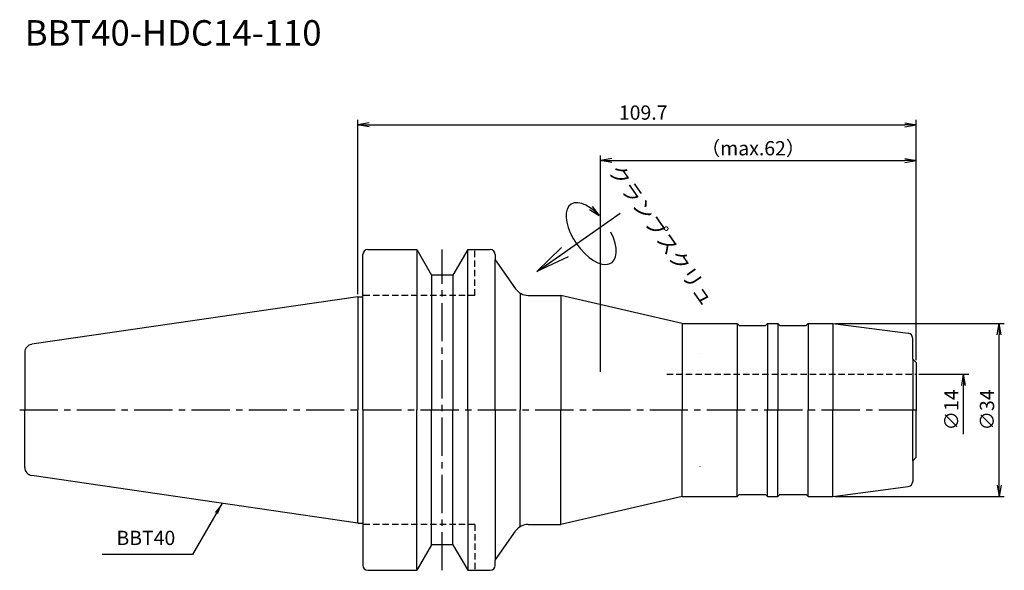
# Model space of a CAD drawing. Extents: x -66 to 127, y -32 to 77.
import ezdxf
from ezdxf.enums import TextEntityAlignment as Align

# ---------------------------------------------------------------- set-up
doc = ezdxf.new("R2010")
doc.units = 0
doc.header["$LTSCALE"] = 10
doc.header["$PDMODE"] = 1
doc.header["$PDSIZE"] = -5
doc.linetypes.add('CENTER2', pattern=[1.125, 0.75, -0.125, 0.125, -0.125])
doc.linetypes.add('HIDDEN2', pattern=[0.1875, 0.125, -0.0625])
doc.layers.get('0').update_dxf_attribs({"linetype": 'CONTINUOUS'})
doc.layers.get('DEFPOINTS').update_dxf_attribs({"linetype": 'CONTINUOUS'})
for name, color, linetype in [('240', 4, 'CONTINUOUS'), ('241', 211, 'CONTINUOUS'), ('245', 2, 'CENTER2'), ('250', 3, 'CONTINUOUS'), ('251', 40, 'CONTINUOUS')]:
    doc.layers.add(name, color=color, linetype=linetype)
doc.styles.get("Standard").update_dxf_attribs({"font": 'romans.shx', "bigfont": 'BIGFONT.SHX'})
doc.styles.add('YOKO', font='romans.shx', dxfattribs={"bigfont": 'extfont.shx'})
doc.dimstyles.new('BIGT', dxfattribs={"dimtxt": 2.8, "dimasz": 2.23, "dimexe": 1, "dimexo": 0.5, "dimgap": 1, "dimtad": 3, "dimdec": 3, "dimtxsty": 'STANDARD', "dimblk1": 'OPEN', "dimblk2": 'OPEN', "dimsah": 1, "dimcen": 0, "dimclrd": 256, "dimclre": 256, "dimclrt": 40, "dimazin": 3, "dimtfac": 1, "dimtdec": 3, "dimtix": 1, "dimtmove": 0, "dimatfit": 3, "dimtolj": 1})

# ---------------------------------------------------------------- blocks, each defined once
blk = doc.blocks.new('_OPEN')
at = {"color": 0, "linetype": 'BYBLOCK'}
for p, q in [((-1, 0.167), (0, 0)), ((-1, -0.167), (0, 0)), ((0, 0), (-1, 0))]:
    blk.add_line(p, q, dxfattribs=at)
blk = doc.blocks.new('*D2')
at = {"layer": '250', "linetype": 'CONTINUOUS'}
for p, q in [((110.2, 7), (120, 7)), ((119, -4.77), (119, 4.77))]:
    blk.add_line(p, q, dxfattribs=at)
at = {"layer": 'DEFPOINTS', "color": 0, "linetype": 'CONTINUOUS'}
for p in [(109.7, 7), (119, 7), (109.7, -7)]:
    blk.add_point(p, dxfattribs=at)
at = {"layer": '250', "linetype": 'CONTINUOUS', "xscale": 2.23, "yscale": 2.23, "zscale": 2.23, "rotation": 90}
blk.add_blockref('_OPEN', (119, 7), dxfattribs=at)
at = {"layer": '250', "color": 40, "linetype": 'CONTINUOUS', "insert": (116.6, 0), "char_height": 2.8, "attachment_point": 5, "rotation": 90}
blk.add_mtext('\\A1;{\\H2.8;∅}14', dxfattribs=at)
blk = doc.blocks.new('矢印なし')
blk = doc.blocks.new('*D3')
at = {"layer": '250', "linetype": 'CONTINUOUS'}
for p, q in [((93.83, 17), (127, 17)), ((126, -14.77), (126, 14.77)), ((93.83, -17), (127, -17))]:
    blk.add_line(p, q, dxfattribs=at)
at = {"layer": 'DEFPOINTS', "color": 0, "linetype": 'CONTINUOUS'}
for p in [(93.33, 17), (126, 17), (93.33, -17)]:
    blk.add_point(p, dxfattribs=at)
at = {"layer": '250', "linetype": 'CONTINUOUS', "xscale": 2.23, "yscale": 2.23, "zscale": 2.23}
for p, rotation in [((126, 17), 90), ((126, -17), 270)]:
    blk.add_blockref('_OPEN', p, dxfattribs=dict(at, rotation=rotation))
at = {"layer": '250', "color": 40, "linetype": 'CONTINUOUS', "insert": (123.6, 0), "char_height": 2.8, "attachment_point": 5, "rotation": 90}
blk.add_mtext('\\A1;{\\H2.8;∅}34', dxfattribs=at)
blk = doc.blocks.new('*D4')
at = {"layer": '250', "linetype": 'CONTINUOUS'}
for p, q in [((0, 22.73), (0, 57)), ((109.7, 9.79), (109.7, 57)), ((2.23, 56), (107.47, 56))]:
    blk.add_line(p, q, dxfattribs=at)
at = {"layer": 'DEFPOINTS', "color": 0, "linetype": 'CONTINUOUS'}
for p in [(109.7, 56), (0, 22.23), (109.7, 9.29)]:
    blk.add_point(p, dxfattribs=at)
at = {"layer": '250', "linetype": 'CONTINUOUS', "xscale": 2.23, "yscale": 2.23, "zscale": 2.23, "rotation": 180}
blk.add_blockref('_OPEN', (0, 56), dxfattribs=at)
at = {"layer": '250', "linetype": 'CONTINUOUS', "xscale": 2.23, "yscale": 2.23, "zscale": 2.23}
blk.add_blockref('_OPEN', (109.7, 56), dxfattribs=at)
at = {"layer": '250', "color": 40, "linetype": 'CONTINUOUS', "insert": (56.07, 58.4), "char_height": 2.8, "attachment_point": 5}
blk.add_mtext('\\A1;109.7', dxfattribs=at)
blk = doc.blocks.new('*D5')
at = {"layer": '250', "linetype": 'CONTINUOUS'}
for p, q in [((47.7, 7.5), (47.7, 50)), ((49.93, 49), (107.47, 49)), ((109.7, 9.79), (109.7, 50))]:
    blk.add_line(p, q, dxfattribs=at)
at = {"layer": 'DEFPOINTS', "color": 0, "linetype": 'CONTINUOUS'}
for p in [(109.7, 49), (109.7, 9.29), (47.7, 7)]:
    blk.add_point(p, dxfattribs=at)
at = {"layer": '250', "linetype": 'CONTINUOUS', "xscale": 2.23, "yscale": 2.23, "zscale": 2.23, "rotation": 180}
blk.add_blockref('_OPEN', (47.7, 49), dxfattribs=at)
at = {"layer": '250', "linetype": 'CONTINUOUS', "xscale": 2.23, "yscale": 2.23, "zscale": 2.23}
blk.add_blockref('_OPEN', (109.7, 49), dxfattribs=at)
at = {"layer": '250', "color": 40, "linetype": 'CONTINUOUS', "insert": (77.65, 51.4), "char_height": 2.8, "attachment_point": 5}
blk.add_mtext('\\A1;（max.62）', dxfattribs=at)
blk = doc.blocks.new('HDC-CLAMPSCREW')
at = {"layer": '241', "linetype": 'CONTINUOUS'}
blk.add_line((2.23, 0), (20, 0), dxfattribs=at)
at = {"layer": '251'}
blk.add_ellipse((13, 0), major_axis=(0, -7), ratio=0.5, start_param=1.860548, end_param=7.56423, dxfattribs=at)
at = {"layer": '241', "linetype": 'CONTINUOUS', "xscale": 6.69, "yscale": 6.69, "zscale": 6.69, "rotation": 180}
blk.add_blockref('_OPEN', (0, 0), dxfattribs=at)
at = {"layer": '251', "linetype": 'CONTINUOUS', "xscale": 2.23, "yscale": 2.23, "zscale": 2.23, "rotation": 283.18143907}
blk.add_blockref('_OPEN', (16.35, 2), dxfattribs=at)
blk = doc.blocks.new('1')
at = {"layer": '240', "linetype": 'CONTINUOUS'}
for p, q in [((2, 31.5), (11.6, 31.5)), ((11.6, 31.5), (14.49, 26.5)), ((21.6, 31.5), (18.71, 26.5)), ((21.6, 31.5), (26, 31.5)), ((1, 22.23), (1, 30.5)), ((27, 30.5), (27, 29.5)), ((18.71, 26.5), (14.49, 26.5)), ((0, 22.23), (-64.03, 12.89)), ((-65.4, 11.3), (-65.4, 0)), ((-65.4, -11.3), (-65.4, 0)), ((0, -22.23), (-64.03, -12.89)), ((1, -22.23), (1, -30.5)), ((14.49, -26.5), (11.6, -31.5)), ((18.71, -26.5), (14.49, -26.5)), ((18.71, -26.5), (21.6, -31.5)), ((27, -30.5), (27, -29.5)), ((2, -31.5), (11.6, -31.5)), ((21.6, -31.5), (26, -31.5))]:
    blk.add_line(p, q, dxfattribs=at)
at = {"layer": '240'}
for p, q in [((27, 29.5), (31.01, 23.78)), ((0, 22.23), (1, 22.23)), ((33.46, 22.5), (39.87, 22.5)), ((63.72, 17), (39.87, 22.5)), ((63.72, 17), (74.5, 17)), ((74.9, 16.6), (74.5, 17)), ((74.9, 16.6), (80.1, 16.6)), ((80.1, 16.6), (80.5, 17)), ((80.5, 17), (82.5, 17)), ((82.9, 16.6), (82.5, 17)), ((82.9, 16.6), (88.1, 16.6)), ((88.1, 16.6), (88.5, 17)), ((88.5, 17), (93.33, 17)), ((93.33, 17), (108.13, 15.05)), ((109, 9.99), (109, 14.06)), ((109, 9.99), (109.7, 9.29)), ((109.7, 9.29), (109.7, 0)), ((109.7, -9.29), (109.7, 0)), ((109, -9.99), (109.7, -9.29)), ((109, -9.99), (109, -14.06)), ((93.33, -17), (108.13, -15.05)), ((63.72, -17), (39.87, -22.5)), ((63.72, -17), (74.5, -17)), ((74.9, -16.6), (74.5, -17)), ((74.9, -16.6), (80.1, -16.6)), ((80.1, -16.6), (80.5, -17)), ((80.5, -17), (82.5, -17)), ((82.9, -16.6), (82.5, -17)), ((82.9, -16.6), (88.1, -16.6)), ((88.1, -16.6), (88.5, -17)), ((88.5, -17), (93.33, -17)), ((0, -22.23), (1, -22.23)), ((33.46, -22.5), (39.87, -22.5)), ((27, -29.5), (31.01, -23.78))]:
    blk.add_line(p, q, dxfattribs=at)
at = {"layer": '240', "linetype": 'CONTINUOUS'}
for centre, radius, start, end in [((2, 30.5), 1, 90, 180), ((26, 30.5), 1, 0, 90), ((-63.8, 11.3), 1.6, 98.2971, 180), ((-63.8, -11.3), 1.6, 180, 261.7029), ((2, -30.5), 1, 180, 270), ((26, -30.5), 1, 270, 0)]:
    blk.add_arc(centre, radius, start, end, dxfattribs=at)
at = {"layer": '240'}
for centre, radius, start, end in [((33.46, 25.5), 3, 215, 270), ((108, 14.06), 1, 0, 82.5), ((108, -14.06), 1, 277.5, 0), ((33.46, -25.5), 3, 90, 145)]:
    blk.add_arc(centre, radius, start, end, dxfattribs=at)
at = {"layer": '241', "linetype": 'CONTINUOUS'}
for p, q in [((11.6, 31.5), (11.6, 0)), ((21.6, 0), (21.6, 31.5)), ((14.49, 26.5), (14.49, 0)), ((18.71, 26.5), (18.71, 0)), ((0, 22.23), (0, 0)), ((0, -22.23), (0, 0)), ((11.6, -31.5), (11.6, 0)), ((14.49, -26.5), (14.49, 0)), ((18.71, -26.5), (18.71, 0)), ((21.6, 0), (21.6, -31.5))]:
    blk.add_line(p, q, dxfattribs=at)
at = {"layer": '241', "linetype": 'HIDDEN2'}
for p, q in [((23, 22.5), (23, 31.5)), ((23, 22.5), (1, 22.5)), ((60.69, 7), (109.7, 7)), ((23, -22.5), (1, -22.5)), ((23, -22.5), (23, -31.5))]:
    blk.add_line(p, q, dxfattribs=at)
at = {"layer": '241'}
for p, q in [((27, 0), (27, 29.5)), ((1, 0), (1, 22.23)), ((31.9, 22.94), (31.9, 0)), ((39.87, 22.5), (39.87, 0)), ((63.72, 17), (63.72, 0)), ((74.5, 17), (74.5, 0)), ((80.5, 17), (80.5, 0)), ((82.5, 17), (82.5, 0)), ((88.5, 17), (88.5, 0)), ((93.33, 17), (93.33, 0)), ((109, 9.99), (109, 0)), ((1, 0), (1, -22.23)), ((27, 0), (27, -29.5)), ((31.9, -22.94), (31.9, 0)), ((39.87, -22.5), (39.87, 0)), ((63.72, -17), (63.72, 0)), ((74.5, -17), (74.5, 0)), ((80.5, -17), (80.5, 0)), ((82.5, -17), (82.5, 0)), ((88.5, -17), (88.5, 0)), ((93.33, -17), (93.33, 0)), ((109, -9.99), (109, 0))]:
    blk.add_line(p, q, dxfattribs=at)
at = {"layer": '245', "linetype": 'CENTER2'}
for p, q in [((16.6, -31.5), (16.6, 31.5)), ((-66.4, 0), (110.7, 0))]:
    blk.add_line(p, q, dxfattribs=at)

msp = doc.modelspace()

# ---------------------------------------------------------------- linework, layer by layer
at = {"layer": '250', "linetype": 'CONTINUOUS'}
msp.add_line((-32.4584, -28.4095), (-50.1917, -28.4095), dxfattribs=at)
for centre, start, end in [((67.0428, 10.8), 58.876966, 60), ((67.0428, -10.8), 300, 301.123034), ((67.0428, -10.8), 300, 301.123034)]:
    msp.add_arc(centre, 0.4, start, end, dxfattribs=at)

# ---------------------------------------------------------------- block references
at = {"layer": '245', "rotation": 35}
msp.add_blockref('HDC-CLAMPSCREW', (35.1911, 27.174), dxfattribs=at)
at = {"layer": '245'}
msp.add_blockref('1', (0, 0), dxfattribs=at)

# ---------------------------------------------------------------- texts
at = {"layer": '241', "style": 'YOKO'}
msp.add_text('BBT40-HDC14-110', height=5, dxfattribs=at).set_placement((-65.4, 70), align=Align.BOTTOM_LEFT)
at = {"layer": '250', "color": 40, "linetype": 'CONTINUOUS', "insert": (-47.3917, -27.4095), "char_height": 2.8, "attachment_point": 7, "style": 'YOKO'}
msp.add_mtext('BBT40', dxfattribs=at)
at = {"layer": '251', "style": 'YOKO'}
msp.add_text('クランプスクリュ', height=3, rotation=305, dxfattribs=at).set_placement((48.3264, 46.3731), align=Align.BOTTOM_LEFT)

# ---------------------------------------------------------------- dimensions: what is measured, and where the dimension line sits
at = {"layer": '250', "linetype": 'CONTINUOUS'}
dim = msp.add_linear_dim(base=(109.7, 56), p1=(0, 22.225), p2=(109.7, 9.2879), dimstyle='BIGT', dxfattribs=at)
dim.commit()
dim.dimension.update_dxf_attribs({"geometry": '*D4', "text_midpoint": (56.0724, 56), "dimtype": 160})
dim = msp.add_linear_dim(base=(109.7, 49), p1=(47.7, 7), p2=(109.7, 9.2879), text='（max.<>）', dimstyle='BIGT', dxfattribs=at)
dim.commit()
dim.dimension.update_dxf_attribs({"geometry": '*D5', "text_midpoint": (77.652, 49), "dimtype": 160})
dim = msp.add_linear_dim(base=(126, 17), p1=(93.3339, -17), p2=(93.3339, 17), angle=90, text='{\\H2.8;∅}<>', dimstyle='BIGT', dxfattribs=at)
dim.commit()
dim.dimension.update_dxf_attribs({"geometry": '*D3', "text_midpoint": (126, 0), "dimtype": 160})
dim = msp.add_linear_dim(base=(119, 7), p1=(109.7, -7), p2=(109.7, 7), angle=90, text='{\\H2.8;∅}<>', dimstyle='BIGT', override={"dimblk1": '矢印なし', "dimse1": 1}, dxfattribs=at)
dim.commit()
dim.dimension.update_dxf_attribs({"geometry": '*D2', "text_midpoint": (119, 0), "dimtype": 160})

# ---------------------------------------------------------------- leaders
msp.add_leader([(-26.6444, -18.3394), (-32.4584, -28.4095)], dimstyle='BIGT', dxfattribs=at)

doc.saveas('drawing.dxf')
